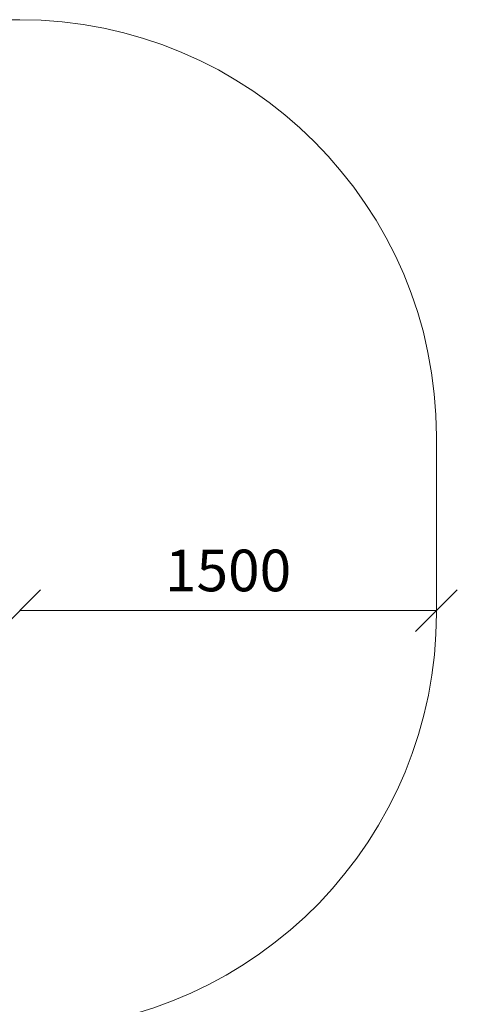
# Model space of a CAD drawing. Units: millimetres. Extents: x -193 to 578302, y 113 to 596964.
# Drawn here: x 8896 to 10471, y 4572 to 8117 of the extents above; entities that cross this region are included whole.
import ezdxf

# ---------------------------------------------------------------- set-up
doc = ezdxf.new("R2010")
doc.units = ezdxf.units.MM
doc.layers.get('0').update_dxf_attribs({"color": 1, "lineweight": 15})
doc.layers.get('Defpoints').update_dxf_attribs({"lineweight": 15})
doc.layers.add('Подписи', color=7, linetype='Continuous', lineweight=15)
doc.styles.add('GOST-2.304_Type-B_italic', font='GOST Common Italic.ttf')
doc.dimstyles.new('Мой размер', dxfattribs={"dimtxt": 150, "dimasz": 150, "dimexe": 0, "dimexo": 0.625, "dimgap": 50, "dimtad": 1, "dimtxsty": 'GOST-2.304_Type-B_italic', "dimblk": 'OBLIQUE', "dimcen": 2.5, "dimclrt": 256, "dimadec": 0, "dimazin": 0, "dimtfac": 1, "dimtmove": 0, "dimatfit": 3, "dimfxl": 1, "dimlwd": -1, "dimlwe": -1, "dimarcsym": 0})

# ---------------------------------------------------------------- blocks, each defined once
blk = doc.blocks.new('_Oblique')
at = {"color": 0, "linetype": 'ByBlock', "lineweight": -2}
blk.add_line((-0.5, -0.5), (0.5, 0.5), dxfattribs=at)
blk = doc.blocks.new('*D125')
at = {"layer": 'Defpoints', "color": 0, "ltscale": 600, "transparency": 16777216}
for p in [(8896.4, 5989.6), (10396.4, 5989.6), (10396.4, 5989.6)]:
    blk.add_point(p, dxfattribs=at)
at = {"layer": 'Подписи', "color": 0, "ltscale": 600, "transparency": 16777216}
for p, q in [((8896.4, 5988.9), (8896.4, 5989.6)), ((8896.4, 5989.6), (10396.4, 5989.6)), ((10396.4, 5988.9), (10396.4, 5989.6))]:
    blk.add_line(p, q, dxfattribs=at)
at = {"layer": 'Подписи', "color": 0, "ltscale": 600, "transparency": 16777216, "xscale": 150, "yscale": 150, "zscale": 150, "rotation": 180}
blk.add_blockref('_Oblique', (8896.4, 5989.6), dxfattribs=at)
at = {"layer": 'Подписи', "color": 0, "ltscale": 600, "transparency": 16777216, "xscale": 150, "yscale": 150, "zscale": 150}
blk.add_blockref('_Oblique', (10396.4, 5989.6), dxfattribs=at)
at = {"layer": 'Подписи', "ltscale": 600, "transparency": 16777216, "insert": (9646.4, 6114.6), "char_height": 150, "attachment_point": 5, "style": 'GOST-2.304_Type-B_italic'}
blk.add_mtext('1500', dxfattribs=at)

msp = doc.modelspace()

# ---------------------------------------------------------------- linework, layer by layer
at = {"layer": 'Подписи'}
for p, q in [((8896.445, 8116.571), (8580.721, 8116.571)), ((10396.443, 6616.571), (10396.443, 5980.571))]:
    msp.add_line(p, q, dxfattribs=at)
for centre, start, end in [((8896.443, 6616.571), 0, 89.99991), ((8896.443, 5980.571), 271.825248, 0)]:
    msp.add_arc(centre, 1500, start, end, dxfattribs=at)

# ---------------------------------------------------------------- dimensions: what is measured, and where the dimension line sits
at = {"layer": 'Подписи', "ltscale": 600}
dim = msp.add_linear_dim(base=(10396.443, 5989.571), p1=(8896.443, 5989.571), p2=(10396.443, 5989.571), dimstyle='Мой размер', dxfattribs=at)
dim.commit()
dim.dimension.update_dxf_attribs({"geometry": '*D125', "text_midpoint": (9646.443, 6114.571)})

doc.saveas('drawing.dxf')
